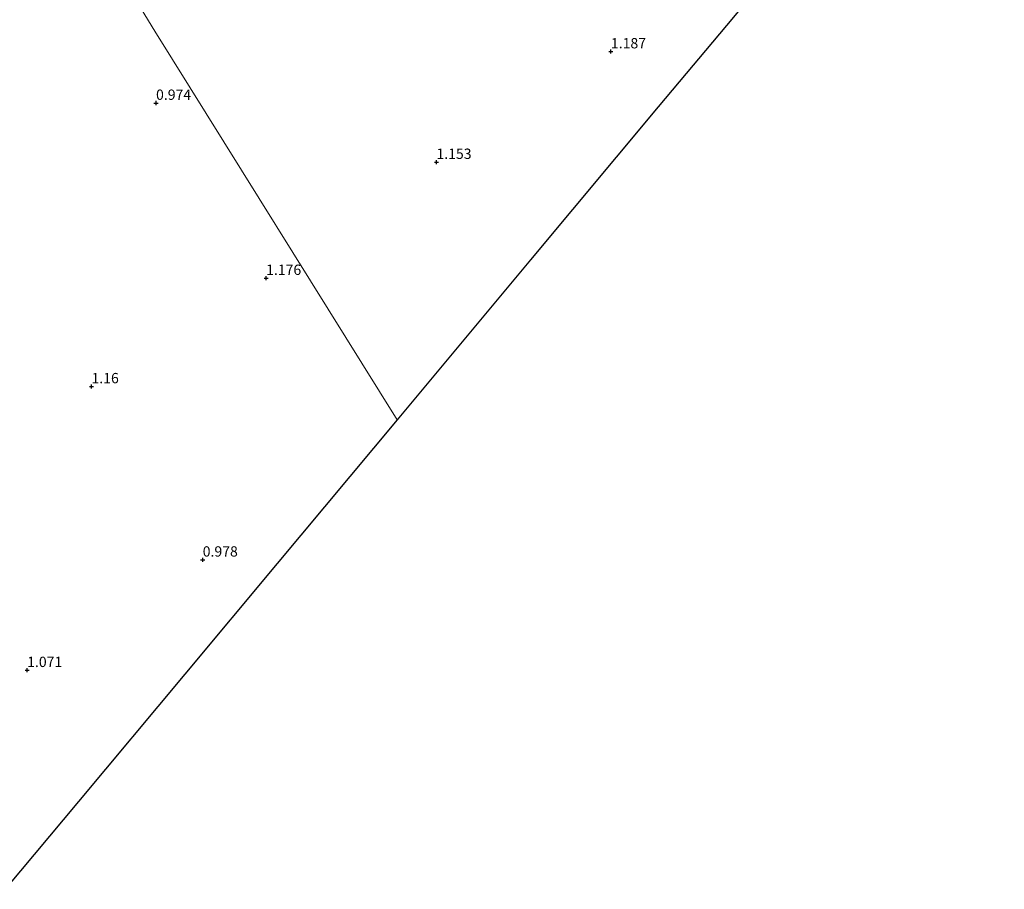
# Model space of a CAD drawing. Units: metres. Extents: x 39996 to 50008, y 393750 to 397688.
# Drawn here: x 40368 to 40607, y 393938 to 394149 of the extents above; entities that cross this region are included whole.
import ezdxf
from ezdxf.enums import TextEntityAlignment as Align

# ---------------------------------------------------------------- set-up
doc = ezdxf.new("R2010")
doc.units = ezdxf.units.M
doc.layers.get('0').update_dxf_attribs({"lineweight": 25})
for name, color, linetype, lineweight in [('B-ME-GW-HOOGTEPUNT-S-B1', 10, 'Continuous', 25), ('B-ME-IE-GRONDWERKLIJN-GROND_INGERICHT-GV-B6', 253, 'Continuous', 18), ('B-ME-IE-HULPGEOMETRIE-L-B1', 53, 'Continuous', 18), ('B-ME-KG-KADASTRAAL-OPNAMEDTMGRENS-L-B1', 10, 'Continuous', 25)]:
    doc.layers.add(name, color=color, linetype=linetype, lineweight=lineweight)
doc.styles.add('NLCS-ISO', font='NLCS-ISO.TTF')

# ---------------------------------------------------------------- blocks, each defined once
blk = doc.blocks.new('hoogtepunt')
for p, q in [((-0.5, 0), (0.5, 0)), ((0, 0.5), (0, -0.5))]:
    blk.add_line(p, q)

msp = doc.modelspace()

# ---------------------------------------------------------------- linework, layer by layer
at = {"layer": 'B-ME-IE-GRONDWERKLIJN-GROND_INGERICHT-GV-B6'}
for points in [[(40397.884, 394151.433, 1.088), (40401.24, 394146.044, 1.1), (40459.969, 394051.721, 1.297)], [(40459.969, 394051.721, 1.297), (40401.24, 394146.044, 1.1), (40397.884, 394151.433, 1.088)], [(40541.561, 394149.452, 1.368), (40523.346, 394127.635, 1.148), (40492.368, 394090.529, 1.119), (40459.969, 394051.721, 1.297)], [(40459.969, 394051.721, 1.297), (40430.893, 394016.893, 1.212), (40408.479, 393990.046, 1.204), (40382.713, 393959.183, 1.188), (40364.945, 393937.901, 0.891)]]:
    msp.add_polyline3d(points, dxfattribs=at)
at = {"layer": 'B-ME-IE-HULPGEOMETRIE-L-B1'}
for q in [(40397.884, 394151.433, 1.088), (40459.969, 394051.721, 1.297)]:
    msp.add_line((40401.24, 394146.044, 1.1), q, dxfattribs=at)
at = {"layer": 'B-ME-KG-KADASTRAAL-OPNAMEDTMGRENS-L-B1'}
for points in [[(40607.295, 394355.78, 1.068), (40605.34, 394349.397, 1.025), (40595.744, 394318.074, 0.695), (40585.385, 394284.262, 0.705), (40573.226, 394244.575, 0.788), (40557.025, 394191.693, 0.734), (40553.366, 394179.75, 0.654), (40552.814, 394177.95, -0.715), (40552.469, 394176.824, -0.715), (40552.032, 394175.398, 0.527), (40551.619, 394174.047, 0.856), (40550.819, 394171.438, 1.093), (40548.788, 394164.808, 4.725), (40547.849, 394161.742, 4.687), (40545.696, 394154.717, 2.03), (40545.546, 394154.226, 2.053), (40544.231, 394152.651, 1.967), (40541.561, 394149.452, 1.368), (40523.346, 394127.635, 1.148), (40492.368, 394090.529, 1.119), (40459.969, 394051.721, 1.297)], [(40459.969, 394051.721, 1.297), (40430.893, 394016.893, 1.212), (40408.479, 393990.046, 1.204), (40382.713, 393959.183, 1.188), (40364.945, 393937.901, 0.891)]]:
    msp.add_polyline3d(points, dxfattribs=at)

# ---------------------------------------------------------------- block references
at = {"layer": 'B-ME-GW-HOOGTEPUNT-S-B1', "rotation": 90}
for p in [(40511.86, 394141.069, 1.187), (40511.86, 394141.069, 1.187), (40401.509, 394128.584, 0.974), (40401.509, 394128.584, 0.974), (40469.529, 394114.256, 1.153), (40469.529, 394114.256, 1.153), (40428.211, 394086.124, 1.176), (40428.211, 394086.124, 1.176), (40385.845, 394059.849, 1.16), (40385.845, 394059.849, 1.16), (40412.829, 394017.81, 0.978), (40412.829, 394017.81, 0.978), (40370.238, 393991.025, 1.071), (40370.238, 393991.025, 1.071)]:
    msp.add_blockref('hoogtepunt', p, dxfattribs=at)

# ---------------------------------------------------------------- texts
at = {"layer": 'B-ME-GW-HOOGTEPUNT-S-B1', "ltscale": 0.2, "style": 'NLCS-ISO'}
for s, p in [('1.187', (40511.86, 394141.069, 1.187)), ('1.187', (40511.86, 394141.069, 1.187)), ('0.974', (40401.509, 394128.584, 0.974)), ('0.974', (40401.509, 394128.584, 0.974)), ('1.153', (40469.529, 394114.256, 1.153)), ('1.153', (40469.529, 394114.256, 1.153)), ('1.176', (40428.211, 394086.124, 1.176)), ('1.176', (40428.211, 394086.124, 1.176)), ('1.16', (40385.845, 394059.849, 1.16)), ('1.16', (40385.845, 394059.849, 1.16)), ('0.978', (40412.829, 394017.81, 0.978)), ('0.978', (40412.829, 394017.81, 0.978)), ('1.071', (40370.238, 393991.025, 1.071)), ('1.071', (40370.238, 393991.025, 1.071))]:
    msp.add_text(s, height=2.5, dxfattribs=at).set_placement(p, align=Align.BOTTOM_LEFT)

doc.saveas('drawing.dxf')
